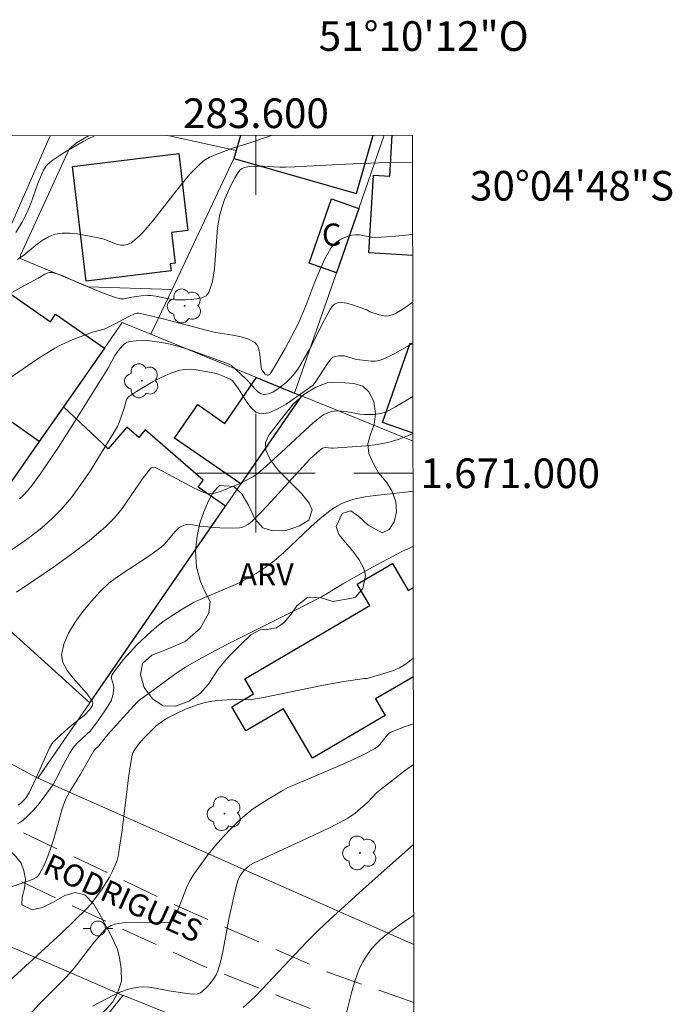
# Model space of a CAD drawing. Units: metres. Extents: x 283113 to 283628, y 1670463 to 1671031.
# Drawn here: x 283584 to 283628, y 1670964 to 1671031 of the extents above; entities that cross this region are included whole.
import ezdxf
from ezdxf.enums import TextEntityAlignment as Align

# ---------------------------------------------------------------- set-up
doc = ezdxf.new("R2010")
doc.units = ezdxf.units.M
doc.header["$MEASUREMENT"] = 0
doc.linetypes.add('HIDDEN', pattern=[0.375, 0.25, -0.125])
for name, color, linetype, lineweight in [('Articulacao', 7, 'Continuous', 18), ('Cerca', 8, 'Cerca', 20), ('Edificacoes', 7, 'Continuous', 30), ('Malha_Coordenadas', 7, 'Continuous', 15), ('Muro_Grade', 8, 'Continuous', 20), ('Nao_Pavimentada_S_Mfio', 10, 'HIDDEN', 15), ('Poste', 7, 'Continuous', 9), ('Topon_de_Vias', 7, 'Continuous', 9), ('Topon_Fundacao_Const_Ruinas', 7, 'Continuous', 9)]:
    doc.layers.add(name, color=color, linetype=linetype, lineweight=lineweight)
for name, color, linetype, lineweight, true_color in [('Arvores_Isoladas', 7, 'Continuous', 18, 0x00ff33), ('Curvas_Intermediarias', 7, 'Continuous', 9, 0x783c14), ('Curvas_Mestras', 7, 'Continuous', 20, 0x783c14), ('Topon_Vegetacao', 7, 'Continuous', 9, 0x00ff33), ('Vegetacao', 7, 'Orla8', 9, 0x00ff33)]:
    doc.layers.add(name, color=color, linetype=linetype, lineweight=lineweight, true_color=true_color)
doc.styles.add('Arial', font='arial.ttf', dxfattribs={"height": 1.5})
doc.styles.get("Standard").update_dxf_attribs({"font": 'arial.ttf'})
doc.linetypes.add('Cerca', pattern='A,10,0,["X",Standard,S=1,R=0,X=0,Y=-0.5],0.1', length=10.1)
doc.linetypes.add('Orla8', pattern='A,6,-0.5,["V",Standard,S=1,R=0,X=-0.5,Y=-1],-0.5,6,-0.5,["V",Standard,S=1,R=0,X=-0.5,Y=-1],-0.5', length=14)

# ---------------------------------------------------------------- blocks, each defined once
blk = doc.blocks.new('Arvore')
at = {"layer": 'Arvores_Isoladas'}
blk.add_lwpolyline([(-0.718, 0.493, 0.872324), (-0.722, -0.551, 0.862983), (0.284, -0.827, 0.900105), (0.89, 0.029, 0.863155), (0.262, 0.861, 0.882486)], format="xyb", close=True, dxfattribs=at)
blk.add_circle((0, 0), 0.0286, dxfattribs=at)
blk = doc.blocks.new('Poste')
at = {"layer": 'Poste'}
for points in [[(-0.5, 0), (-1, 0)], [(0.5, 0), (1, 0)]]:
    blk.add_lwpolyline(points, dxfattribs=at)
blk.add_lwpolyline([(0, 0.5, 1), (0, -0.5, 1)], format="xyb", close=True, dxfattribs=at)

msp = doc.modelspace()

# ---------------------------------------------------------------- linework, layer by layer
at = {"layer": 'Articulacao', "flags": 128}
msp.add_lwpolyline([(283128.532, 1671022.084), (283610.574, 1671022.811), (283611.399, 1670468.544), (283129.38, 1670467.816), (283128.532, 1671022.084)], close=True, dxfattribs=at)
at = {"layer": 'Cerca', "flags": 128}
for points in [[(283573.802, 1670985.565), (283585.273, 1670979.427), (283599.942, 1670972.919), (283610.656, 1670968.202)], [(283566.449, 1670976.89), (283582.898, 1670968.299), (283591.003, 1670964.751)]]:
    msp.add_lwpolyline(points, dxfattribs=at)
at = {"layer": 'Curvas_Intermediarias', "flags": 128}
for points, elevation in [([(283583.781, 1671016.248), (283584.229, 1671016.983), (283584.431, 1671017.358), (283584.63, 1671017.78), (283584.805, 1671018.215), (283585.285, 1671019.543), (283585.461, 1671019.978), (283585.664, 1671020.46), (283585.84, 1671020.751), (283585.956, 1671020.869), (283586.32, 1671021.155), (283586.705, 1671021.423), (283587.105, 1671021.677), (283588.335, 1671022.399), (283588.718, 1671022.601), (283589.102, 1671022.779)], 96), ([(283601.057, 1671022.797), (283599.385, 1671022.222), (283598.484, 1671021.967), (283597.243, 1671021.49), (283596.875, 1671021.326), (283596.533, 1671021.131), (283596.227, 1671020.89), (283595.541, 1671020.181), (283594.898, 1671019.418), (283593.044, 1671017.029), (283592.389, 1671016.275), (283592.204, 1671016.082), (283591.789, 1671015.713), (283591.565, 1671015.561), (283591.336, 1671015.448), (283591.104, 1671015.385), (283590.845, 1671015.389), (283590.579, 1671015.457), (283589.75, 1671015.79), (283589.471, 1671015.862), (283587.927, 1671016.149), (283587.414, 1671016.207), (283586.914, 1671016.21), (283586.438, 1671016.136), (283585.987, 1671015.963), (283585.559, 1671015.704), (283585.145, 1671015.391), (283584.325, 1671014.72), (283583.901, 1671014.423)], 97), ([(283578.355, 1671009.323), (283584.13, 1671012.532), (283585.29, 1671013.163), (283585.75, 1671013.431), (283585.907, 1671013.501), (283586.065, 1671013.543), (283586.222, 1671013.543), (283586.59, 1671013.458), (283586.958, 1671013.329), (283588.065, 1671012.826), (283589.64, 1671012.184), (283590.448, 1671011.892), (283590.855, 1671011.777), (283590.978, 1671011.763), (283591.102, 1671011.775), (283591.61, 1671011.892), (283592.261, 1671011.968), (283592.696, 1671011.996), (283592.912, 1671011.992), (283593.241, 1671011.954), (283594.226, 1671011.749), (283594.552, 1671011.704), (283595.231, 1671011.708), (283595.616, 1671011.724), (283596, 1671011.761), (283596.35, 1671011.839), (283596.633, 1671011.977), (283596.816, 1671012.193), (283597.069, 1671012.949), (283597.208, 1671013.799), (283597.28, 1671014.709), (283597.333, 1671015.645), (283597.414, 1671016.573), (283597.571, 1671017.459), (283597.713, 1671017.969), (283597.888, 1671018.479), (283598.091, 1671018.98), (283598.319, 1671019.466), (283598.569, 1671019.93), (283598.836, 1671020.364), (283598.938, 1671020.476), (283599.071, 1671020.561), (283599.225, 1671020.623), (283599.56, 1671020.697), (283600.097, 1671020.732), (283600.475, 1671020.723), (283601.621, 1671020.65), (283602.001, 1671020.647), (283602.631, 1671020.668), (283605.149, 1671020.822), (283606.557, 1671020.885), (283608.893, 1671020.963), (283610.577, 1671021.001)], 98), ([(283581.714, 1671005.286), (283585.222, 1671007.699), (283586.418, 1671008.447), (283586.797, 1671008.651), (283587.588, 1671008.997), (283588.976, 1671009.515), (283589.51, 1671009.658), (283589.856, 1671009.777), (283590.49, 1671010.087), (283591.426, 1671010.585), (283591.8, 1671010.763), (283591.984, 1671010.814), (283592.106, 1671010.808), (283593.647, 1671010.435), (283596.726, 1671009.623), (283597.28, 1671009.508), (283598.437, 1671009.328), (283598.991, 1671009.215), (283599.498, 1671009.054), (283599.934, 1671008.82), (283600.106, 1671008.621), (283600.205, 1671008.349), (283600.256, 1671008.03), (283600.319, 1671007.346), (283600.383, 1671007.033), (283600.454, 1671006.891), (283600.627, 1671006.697), (283600.749, 1671006.616), (283600.832, 1671006.619), (283600.879, 1671006.639), (283600.968, 1671006.707), (283601.037, 1671006.793), (283601.353, 1671007.331), (283601.965, 1671008.423), (283602.858, 1671010.079), (283603.364, 1671011.308), (283603.979, 1671012.914), (283604.302, 1671013.704), (283604.657, 1671014.466), (283605.058, 1671015.189), (283605.224, 1671015.403), (283605.434, 1671015.591), (283605.674, 1671015.752), (283605.934, 1671015.885), (283606.2, 1671015.99), (283606.461, 1671016.066), (283606.717, 1671016.097), (283606.984, 1671016.08), (283607.81, 1671015.935), (283608.083, 1671015.917), (283608.456, 1671015.928), (283609.203, 1671015.983), (283610.323, 1671016.101), (283610.584, 1671016.136)], 99), ([(283582.62, 1670994.266), (283584.112, 1670995.247), (283584.844, 1670995.772), (283585.551, 1670996.327), (283586.221, 1670996.916), (283586.842, 1670997.545), (283587.538, 1670998.367), (283588.186, 1670999.237), (283588.797, 1671000.141), (283589.382, 1671001.067), (283590.52, 1671002.928), (283590.649, 1671003.167), (283590.757, 1671003.418), (283591.115, 1671004.459), (283591.259, 1671004.968), (283591.318, 1671005.075), (283591.403, 1671005.158), (283591.937, 1671005.508), (283592.494, 1671005.856), (283593.068, 1671006.187), (283593.656, 1671006.489), (283594.252, 1671006.748), (283594.853, 1671006.951), (283595.208, 1671007.013), (283595.578, 1671007.015), (283595.956, 1671006.974), (283597.214, 1671006.752), (283597.454, 1671006.682), (283597.899, 1671006.512), (283598.264, 1671006.345), (283598.386, 1671006.27), (283598.449, 1671006.207), (283598.828, 1671005.707), (283599.39, 1671004.803), (283599.681, 1671004.407), (283599.992, 1671004.122), (283600.334, 1671004.004), (283600.869, 1671004.08), (283601.439, 1671004.318), (283602.03, 1671004.668), (283603.866, 1671005.946), (283604.006, 1671006.121), (283604.84, 1671007.416), (283605.056, 1671007.708), (283605.197, 1671007.827), (283605.362, 1671007.881), (283605.597, 1671007.919), (283605.956, 1671007.917), (283606.122, 1671007.885), (283606.781, 1671007.676), (283607.769, 1671007.566), (283608.042, 1671007.566), (283608.305, 1671007.6), (283608.552, 1671007.68), (283609.384, 1671008.091), (283610.201, 1671008.552), (283610.595, 1671008.799)], 101), ([(283583.825, 1670991.98), (283585.078, 1670992.808), (283586.324, 1670993.656), (283587.548, 1670994.532), (283588.736, 1670995.446), (283589.873, 1670996.406), (283590.449, 1670996.988), (283590.968, 1670997.632), (283592.392, 1670999.692), (283592.894, 1671000.34), (283592.933, 1671000.374), (283593.04, 1671000.407), (283593.207, 1671000.381), (283593.735, 1671000.125), (283595.83, 1670999.004), (283596.485, 1670998.702), (283596.746, 1670998.627), (283597.009, 1670998.612), (283597.134, 1670998.635), (283597.585, 1670998.778), (283598.037, 1670998.941), (283598.93, 1670999.32), (283599.785, 1670999.761), (283600.034, 1670999.919), (283600.496, 1671000.294), (283601.702, 1671001.399), (283603.317, 1671002.913), (283603.868, 1671003.397), (283604.434, 1671003.855), (283604.585, 1671003.956), (283604.749, 1671004.04), (283605.103, 1671004.159), (283605.464, 1671004.208), (283605.771, 1671004.2), (283606.08, 1671004.161), (283607.014, 1671003.994), (283607.325, 1671003.966), (283607.973, 1671003.969), (283608.397, 1671004.029), (283608.599, 1671004.086), (283608.877, 1671004.196), (283609.413, 1671004.478), (283610.601, 1671005.175)], 102), ([(283610.604, 1671002.694), (283610.514, 1671002.649), (283609.602, 1671002.276), (283608.903, 1671002.075), (283608.18, 1671001.943), (283607.442, 1671001.86), (283605.21, 1671001.688), (283605.121, 1671001.685), (283604.68, 1671001.732), (283604.483, 1671001.686), (283604.398, 1671001.636), (283604.099, 1671001.382), (283603.671, 1671000.969), (283602.901, 1671000.149), (283601.029, 1670998.087), (283600.394, 1670997.414), (283599.743, 1670996.762), (283599.488, 1670996.555), (283599.196, 1670996.399), (283599.041, 1670996.349), (283598.886, 1670996.321), (283598.447, 1670996.298), (283597.553, 1670996.328), (283596.202, 1670996.437), (283595.465, 1670996.558), (283595.323, 1670996.552), (283595.214, 1670996.528), (283595.001, 1670996.438), (283594.803, 1670996.307), (283594.519, 1670996.04), (283593.982, 1670995.399), (283593.795, 1670995.194), (283593.591, 1670995.008), (283592.905, 1670994.5), (283590.743, 1670993.087), (283590.069, 1670992.573), (283589.462, 1670991.998), (283588.894, 1670991.367), (283588.322, 1670990.679), (283587.791, 1670989.954), (283587.345, 1670989.212), (283587.026, 1670988.471), (283586.878, 1670987.753), (283586.963, 1670987.223), (283587.245, 1670986.699), (283587.654, 1670986.176), (283588.581, 1670985.128), (283588.962, 1670984.598), (283588.99, 1670984.499), (283588.964, 1670984.337), (283588.786, 1670984.066), (283588.403, 1670983.653), (283587.812, 1670983.204), (283587.308, 1670982.77), (283586.566, 1670982.103), (283586.328, 1670981.872), (283586.226, 1670981.752), (283586.068, 1670981.475), (283585.16, 1670979.437), (283584.681, 1670978.433), (283584.436, 1670978.064), (283584.136, 1670977.742), (283583.942, 1670977.611)], 103), ([(283610.61, 1670998.803), (283610.106, 1670998.726), (283608.043, 1670998.498), (283607.363, 1670998.4), (283606.692, 1670998.267), (283606.389, 1670998.185), (283606.089, 1670998.081), (283605.796, 1670997.956), (283605.511, 1670997.811), (283605.239, 1670997.648), (283604.982, 1670997.467), (283604.333, 1670996.938), (283603.707, 1670996.376), (283601.861, 1670994.635), (283601.223, 1670994.084), (283600.631, 1670993.64), (283600.006, 1670993.237), (283599.12, 1670992.732), (283598.613, 1670992.5), (283596.233, 1670991.484), (283595.839, 1670991.297), (283595.012, 1670990.831), (283594.138, 1670990.277), (283593.715, 1670989.979), (283593.307, 1670989.665), (283592.917, 1670989.332), (283591.962, 1670988.416), (283591.502, 1670987.93), (283591.065, 1670987.432), (283590.658, 1670986.924), (283590.291, 1670986.41), (283590.248, 1670986.29), (283590.255, 1670986.154), (283590.384, 1670985.711), (283590.398, 1670985.567), (283590.356, 1670985.095), (283590.278, 1670984.79), (283590.216, 1670984.65), (283589.809, 1670983.971), (283589.348, 1670983.316), (283588.827, 1670982.613), (283587.984, 1670981.84), (283587.727, 1670981.56), (283587.613, 1670981.407), (283587.408, 1670981.08), (283586.962, 1670980.268), (283586.495, 1670979.337), (283586.325, 1670979.037), (283586.137, 1670978.75), (283585.567, 1670977.985), (283585.265, 1670977.612), (283584.95, 1670977.252), (283584.623, 1670976.909), (283584.281, 1670976.588), (283584.1, 1670976.451), (283583.901, 1670976.338)], 104), ([(283582.821, 1670965.256), (283586.85, 1670968.95), (283588.581, 1670970.634), (283588.844, 1670970.917), (283589.088, 1670971.215), (283589.623, 1670971.957), (283590.108, 1670972.738), (283590.32, 1670973.142), (283590.506, 1670973.554), (283590.624, 1670973.897), (283590.71, 1670974.254), (283590.775, 1670974.618), (283590.967, 1670975.917), (283591.389, 1670979.439), (283591.504, 1670980.214), (283591.645, 1670980.981), (283591.689, 1670981.128), (283591.837, 1670981.404), (283592.131, 1670981.782), (283592.462, 1670982.153), (283593.266, 1670982.951), (283593.748, 1670983.306), (283594.045, 1670983.5), (283594.545, 1670983.752), (283595.244, 1670984.077), (283595.96, 1670984.356), (283596.324, 1670984.468), (283596.666, 1670984.549), (283597.015, 1670984.61), (283597.722, 1670984.69), (283598.643, 1670984.749), (283599.497, 1670984.704), (283599.708, 1670984.723), (283600.518, 1670984.863), (283604.553, 1670985.706), (283605.944, 1670985.937), (283607.338, 1670986.146), (283607.499, 1670986.157), (283608.853, 1670986.554), (283609.287, 1670986.698), (283609.699, 1670986.874), (283610.079, 1670987.095), (283610.455, 1670987.388), (283610.627, 1670987.551)], 106), ([(283610.634, 1670983.09), (283610.028, 1670982.889), (283609.095, 1670982.532), (283608.965, 1670982.433), (283608.789, 1670982.235), (283608.37, 1670981.698), (283608.213, 1670981.543), (283608.035, 1670981.416), (283607.366, 1670981.057), (283606.678, 1670980.724), (283605.975, 1670980.409), (283603.513, 1670979.347), (283602.487, 1670978.936), (283602.153, 1670978.784), (283601.831, 1670978.612), (283600.822, 1670978.017), (283600.325, 1670977.703), (283599.841, 1670977.372), (283599.378, 1670977.019), (283598.941, 1670976.638), (283598.367, 1670976.076), (283597.811, 1670975.489), (283597.275, 1670974.879), (283596.762, 1670974.25), (283596.274, 1670973.605), (283595.814, 1670972.948), (283595.547, 1670972.495), (283595.322, 1670972.015), (283594.735, 1670970.523), (283594.471, 1670969.968), (283594.365, 1670969.824), (283594.301, 1670969.766), (283594.23, 1670969.723), (283594.153, 1670969.701), (283593.544, 1670969.661), (283591.655, 1670969.689), (283591.04, 1670969.661), (283590.448, 1670969.57), (283590.22, 1670969.487), (283590.007, 1670969.353), (283589.809, 1670969.183), (283589.621, 1670968.991), (283588.978, 1670968.252), (283587.894, 1670966.796), (283587.604, 1670966.448), (283587.17, 1670965.98), (283586.72, 1670965.525), (283585.356, 1670964.174), (283584.457, 1670963.186)], 107), ([(283610.638, 1670980.338), (283610.106, 1670979.961), (283608.278, 1670978.554), (283608.118, 1670978.414), (283607.534, 1670977.785), (283607.378, 1670977.64), (283606.696, 1670977.071), (283606.214, 1670976.729), (283605.96, 1670976.582), (283604.962, 1670976.077), (283603.951, 1670975.593), (283600.89, 1670974.187), (283599.878, 1670973.704), (283599.586, 1670973.543), (283599.33, 1670973.337), (283599.132, 1670973.12), (283598.956, 1670972.882), (283598.829, 1670972.622), (283598.696, 1670972.201), (283598.477, 1670971.338), (283598.192, 1670970.027), (283598.071, 1670969.422), (283597.751, 1670967.592), (283597.611, 1670966.998), (283597.429, 1670966.422), (283597.309, 1670966.154), (283597.153, 1670965.897), (283596.971, 1670965.652), (283596.771, 1670965.42), (283596.349, 1670965.005), (283596.261, 1670964.944), (283596.047, 1670964.875), (283595.812, 1670964.854), (283595.511, 1670964.863), (283594.123, 1670965.083), (283593.219, 1670965.255), (283592.77, 1670965.319), (283592.327, 1670965.342), (283591.893, 1670965.304), (283591.387, 1670965.182), (283590.886, 1670965.006), (283590.391, 1670964.788), (283589.904, 1670964.543), (283588.959, 1670964.033)], 108), ([(283599.141, 1670963.96), (283599.589, 1670964.347), (283600.019, 1670964.76), (283603.412, 1670968.352), (283604.2, 1670969.136), (283605.008, 1670969.9), (283607.449, 1670972.106), (283610.646, 1670974.941)], 109)]:
    msp.add_lwpolyline(points, dxfattribs=dict(at, elevation=elevation))
at = {"layer": 'Curvas_Mestras', "flags": 128}
for points, elevation in [([(283584.038, 1670998.275), (283584.281, 1670998.508), (283584.59, 1670998.846), (283584.885, 1670999.201), (283585.44, 1670999.942), (283586.662, 1671001.766), (283588.03, 1671003.907), (283590.047, 1671007.14), (283590.471, 1671007.953), (283590.703, 1671008.26), (283590.98, 1671008.589), (283591.133, 1671008.729), (283591.298, 1671008.836), (283591.475, 1671008.895), (283591.91, 1671008.945), (283592.364, 1671008.955), (283592.83, 1671008.931), (283593.299, 1671008.879), (283593.763, 1671008.804), (283594.215, 1671008.71), (283594.882, 1671008.536), (283595.541, 1671008.328), (283598.188, 1671007.358), (283598.344, 1671007.275), (283599.327, 1671006.363), (283599.529, 1671006.16), (283599.932, 1671005.7), (283600.136, 1671005.5), (283600.346, 1671005.36), (283600.561, 1671005.307), (283600.848, 1671005.354), (283601.149, 1671005.481), (283601.455, 1671005.668), (283601.755, 1671005.892), (283602.038, 1671006.135), (283602.292, 1671006.374), (283602.538, 1671006.642), (283602.761, 1671006.935), (283602.967, 1671007.245), (283603.534, 1671008.214), (283603.725, 1671008.559), (283604.418, 1671009.979), (283604.997, 1671011.036), (283605.144, 1671011.249), (283605.31, 1671011.414), (283605.498, 1671011.506), (283605.792, 1671011.53), (283606.113, 1671011.482), (283606.453, 1671011.385), (283607.481, 1671011.027), (283607.677, 1671010.903), (283608.323, 1671010.693), (283608.539, 1671010.639), (283608.752, 1671010.612), (283608.958, 1671010.625), (283609.21, 1671010.696), (283609.457, 1671010.806), (283609.941, 1671011.098), (283610.591, 1671011.542)], 100), ([(283581.577, 1670971.486), (283584.219, 1670972.342), (283584.966, 1670972.62), (283585.157, 1670972.73), (283585.242, 1670972.799), (283585.377, 1670972.96), (283585.692, 1670973.558), (283585.833, 1670973.871), (283586.088, 1670974.511), (283586.364, 1670975.331), (283586.919, 1670977.353), (283587.088, 1670977.846), (283587.183, 1670978.067), (283587.418, 1670978.491), (283588.154, 1670979.694), (283589.054, 1670981.265), (283589.123, 1670981.352), (283589.383, 1670981.609), (283589.997, 1670982.368), (283590.38, 1670982.808), (283591.971, 1670984.546), (283592.128, 1670984.681), (283593.547, 1670985.734), (283594.507, 1670986.417), (283595.207, 1670986.892), (283596.097, 1670987.407), (283597.94, 1670988.389), (283599.699, 1670989.285), (283602.544, 1670990.702), (283604.43, 1670991.665), (283604.915, 1670991.944), (283605.869, 1670992.531), (283607.878, 1670993.654), (283609.903, 1670994.747), (283610.616, 1670995.065)], 105), ([(283605.907, 1670962.773), (283606.452, 1670964.947), (283606.656, 1670965.662), (283606.898, 1670966.36), (283607.044, 1670966.699), (283607.215, 1670967.03), (283607.408, 1670967.352), (283607.62, 1670967.662), (283607.848, 1670967.957), (283608.09, 1670968.234), (283608.379, 1670968.521), (283608.692, 1670968.787), (283609.02, 1670969.039), (283610.038, 1670969.757), (283610.45, 1670970.042), (283610.653, 1670970.173)], 110)]:
    msp.add_lwpolyline(points, dxfattribs=dict(at, elevation=elevation))
at = {"layer": 'Edificacoes', "flags": 128}
for points in [[(283598.964, 1671022.794), (283598.671, 1671021.772), (283598.518, 1671021.237), (283606.788, 1671018.868), (283607.917, 1671022.807)], [(283610.587, 1671014.693), (283607.621, 1671014.873), (283607.94, 1671020.123), (283609.038, 1671020.056), (283609.205, 1671022.809)], [(283610.604, 1671002.703), (283608.548, 1671003.42), (283610.414, 1671008.774), (283610.595, 1671008.711)], [(283610.629, 1670986.27), (283608.07, 1670984.773), (283608.725, 1670983.653), (283603.814, 1670980.779), (283601.865, 1670984.111), (283599.313, 1670982.618), (283598.361, 1670984.244), (283599.838, 1670985.109), (283599.242, 1670986.128), (283607.68, 1670991.066), (283606.827, 1670992.525), (283609.21, 1670993.92), (283610.287, 1670992.079), (283610.62, 1670992.274)]]:
    msp.add_lwpolyline(points, dxfattribs=at)
for points in [[(283588.545, 1671012.964), (283587.613, 1671020.705), (283594.784, 1671021.569), (283595.409, 1671016.384), (283594.298, 1671016.25), (283594.547, 1671014.177), (283594.213, 1671014.137), (283594.272, 1671013.653)], [(283606.943, 1671017.872), (283605.433, 1671013.531), (283603.588, 1671014.173), (283605.097, 1671018.514)], [(283589.765, 1671008.439), (283587.006, 1671004.486), (283585.372, 1671002.145), (283581.901, 1671004.568), (283582.257, 1671005.078), (283579.672, 1671006.881), (283583.356, 1671012.159), (283586.123, 1671010.229), (283586.476, 1671010.734)], [(283603.067, 1671005.217), (283598.978, 1670999.291), (283594.509, 1671002.374), (283596.071, 1671004.638), (283597.91, 1671003.369), (283600.041, 1671006.457), (283602.607, 1671005.406)], [(283587.006, 1671004.486), (283585.372, 1671002.145), (283579.135, 1670993.207), (283588.776, 1670984.505), (283597.934, 1670997.779), (283596.107, 1670999.053), (283596.446, 1670999.538), (283592.52, 1671002.938), (283592.09, 1671002.42), (283591.293, 1671003.12), (283590.014, 1671001.639)]]:
    msp.add_lwpolyline(points, close=True, dxfattribs=at)
at = {"layer": 'Malha_Coordenadas', "flags": 128}
for points in [[(283600, 1671022.795), (283600, 1671018.795)], [(283600, 1671004), (283600, 1670996)], [(283604, 1671000), (283596, 1671000)], [(283610.608, 1671000), (283606.608, 1671000)]]:
    msp.add_lwpolyline(points, dxfattribs=at)
at = {"layer": 'Muro_Grade', "flags": 128}
for points in [[(283575.259, 1671022.758), (283572.861, 1671017.327), (283581.692, 1671014.123), (283582.221, 1671013.932), (283586.117, 1671022.775)], [(283594.347, 1671012.41), (283588.705, 1671012.57), (283584.092, 1671014.491), (283584.1, 1671014.713), (283587.395, 1671021.863), (283587.892, 1671022.296), (283588.686, 1671022.778)], [(283594.047, 1671022.786), (283598.671, 1671021.772)], [(283598.671, 1671021.772), (283598.964, 1671022.794)], [(283602.607, 1671005.406), (283605.433, 1671013.531), (283606.943, 1671017.872), (283608.659, 1671022.809)], [(283594.347, 1671012.41), (283598.518, 1671021.237), (283598.671, 1671021.772)], [(283592.913, 1671009.376), (283594.347, 1671012.41)], [(283592.913, 1671009.376), (283590.973, 1671010.171), (283589.765, 1671008.439), (283587.006, 1671004.486), (283585.372, 1671002.145), (283579.135, 1670993.207), (283573.802, 1670985.565)], [(283592.913, 1671009.376), (283600.041, 1671006.457), (283602.607, 1671005.406)], [(283603.067, 1671005.217), (283598.978, 1670999.291), (283597.934, 1670997.779), (283588.776, 1670984.505), (283585.273, 1670979.427)], [(283602.607, 1671005.406), (283603.067, 1671005.217)], [(283603.067, 1671005.217), (283610.605, 1671002.177)], [(283575.907, 1670941.956), (283578.396, 1670947), (283581.05, 1670951.644), (283584.8, 1670956.888), (283591.003, 1670964.751), (283591.021, 1670964.775), (283603.372, 1670959.819), (283608.248, 1670957.757)]]:
    msp.add_lwpolyline(points, dxfattribs=at)
at = {"layer": 'Nao_Pavimentada_S_Mfio', "ltscale": 10, "flags": 128}
for points in [[(283610.666, 1670961.23), (283607.538, 1670962.345), (283596.15, 1670966.865), (283586.883, 1670971.147), (283567.87, 1670980.21), (283554.787, 1670987.99), (283542.297, 1670995.222), (283532.865, 1671000.36), (283526.575, 1671003.43), (283520.357, 1671005.759), (283515.231, 1671007.324), (283511.319, 1671008.53), (283508.931, 1671009.563), (283508.315, 1671010.454), (283507.261, 1671012.539), (283506.993, 1671013.517), (283506.949, 1671014.806), (283506.909, 1671015.703), (283506.516, 1671016.337), (283506.009, 1671016.536), (283505.513, 1671016.181), (283503.103, 1671011.241), (283499.353, 1671004.517), (283496.432, 1670999.15), (283493.714, 1670994.554), (283491.154, 1670990.263), (283488.879, 1670985.819), (283486.941, 1670981.055), (283484.881, 1670976.598), (283483.725, 1670972.786), (283482.282, 1670966.859), (283481.527, 1670961.387), (283480.854, 1670955.738), (283479.699, 1670947.577), (283478.487, 1670938.697), (283477.768, 1670932.074), (283476.589, 1670924.43), (283475.443, 1670917.772), (283474.688, 1670911.355), (283473.863, 1670904.563), (283473.409, 1670897.92), (283473.015, 1670891.337), (283472.916, 1670884.697), (283472.969, 1670880.692), (283473.233, 1670878.58), (283474.363, 1670876.886), (283477.403, 1670872.848), (283481.406, 1670867.778), (283485.694, 1670861.882), (283491.007, 1670856.817), (283495.953, 1670852.637), (283499.747, 1670849.595), (283502.804, 1670846.929), (283507.177, 1670842.56), (283510.955, 1670838.844), (283514.282, 1670835.693), (283518.02, 1670832.122), (283520.269, 1670829.899), (283522.478, 1670828.182), (283524.931, 1670826.906), (283529.586, 1670824.41), (283534.014, 1670822.516), (283539.378, 1670820.097), (283544.958, 1670818.516), (283550.007, 1670817.66)], [(283610.661, 1670964.291), (283604.858, 1670966.323), (283594.924, 1670970.688), (283588.332, 1670973.819), (283580.48, 1670977.546), (283570.007, 1670982.904), (283554.96, 1670990.963), (283541.736, 1670998.863), (283535.473, 1671001.977), (283529.136, 1671004.918), (283522.592, 1671007.282), (283515.133, 1671009.678), (283512.22, 1671010.934), (283511.175, 1671012.083), (283510.608, 1671012.884), (283510.13, 1671013.628), (283509.652, 1671014.506), (283509.289, 1671015.652)]]:
    msp.add_lwpolyline(points, dxfattribs=at)
at = {"layer": 'Vegetacao', "flags": 128}
for points in [[(283605.18, 1670991.342), (283604.408, 1670991.598), (283603.493, 1670991.634), (283602.751, 1670991.055), (283602.376, 1670990.49), (283601.912, 1670989.93), (283601.397, 1670989.561), (283600.879, 1670989.483), (283600.28, 1670989.444), (283599.656, 1670989.093), (283598.913, 1670988.373), (283598.129, 1670987.581), (283597.45, 1670986.774), (283596.796, 1670985.761), (283596.206, 1670985.122), (283595.464, 1670984.624), (283594.561, 1670984.278), (283593.726, 1670984.309), (283593.014, 1670984.769), (283592.453, 1670985.54), (283592.204, 1670986.428), (283592.339, 1670987.166), (283592.963, 1670987.723), (283593.971, 1670988.113), (283595.211, 1670988.651), (283596.232, 1670989.53), (283596.809, 1670990.593), (283596.898, 1670991.344), (283596.569, 1670991.967), (283596.257, 1670992.704), (283595.979, 1670993.655), (283595.92, 1670994.733), (283596.025, 1670995.756), (283596.219, 1670996.632), (283596.472, 1670997.401), (283596.793, 1670998.136), (283597.143, 1670998.751), (283597.535, 1670999.168), (283598.501, 1670999.114), (283599.057, 1670998.603), (283599.525, 1670997.801), (283599.934, 1670996.935), (283600.47, 1670996.329), (283601.149, 1670996.108), (283602.043, 1670996.142), (283602.949, 1670996.451), (283603.569, 1670996.839), (283603.784, 1670997.531), (283603.599, 1670997.986), (283603.106, 1670998.616), (283602.3, 1670999.399), (283601.507, 1671000.21), (283600.951, 1671000.935), (283600.656, 1671001.557), (283600.647, 1671002.067), (283600.879, 1671002.561), (283601.343, 1671003.178), (283601.875, 1671003.868), (283602.507, 1671004.655), (283603.228, 1671005.321), (283604.046, 1671005.809), (283604.81, 1671006.104), (283605.472, 1671006.146), (283606.007, 1671006.108), (283606.606, 1671006.065), (283607.209, 1671005.878), (283607.627, 1671005.505), (283607.951, 1671004.837), (283608.065, 1671004), (283607.972, 1671003.286), (283607.732, 1671002.637), (283607.542, 1671001.978), (283607.614, 1671001.323), (283607.947, 1671000.581), (283608.263, 1671000.02), (283608.824, 1670999.406), (283609.207, 1670998.762), (283609.448, 1670998.071), (283609.486, 1670997.392), (283609.334, 1670996.72), (283608.988, 1670996.2), (283608.528, 1670995.99), (283607.584, 1670996.491), (283606.947, 1670997.09), (283606.403, 1670997.474), (283605.813, 1670997.294), (283605.412, 1670996.409), (283605.602, 1670995.875), (283606.045, 1670995.329), (283606.551, 1670994.744), (283606.968, 1670994.166), (283607.28, 1670993.568), (283607.402, 1670993.093), (283607.225, 1670992.216), (283606.719, 1670991.649), (283606.47, 1670991.567)], [(283572.173, 1670919.414), (283572.093, 1670918.904), (283572.113, 1670918.115), (283572.209, 1670917.253), (283572.221, 1670916.408), (283572.115, 1670915.432), (283571.844, 1670914.394), (283571.506, 1670913.488), (283571.362, 1670913.177), (283572.016, 1670912.821), (283572.817, 1670912.592), (283573.703, 1670912.477), (283574.615, 1670912.509), (283575.48, 1670912.439), (283576.362, 1670912.263), (283577.155, 1670911.944), (283577.981, 1670911.421), (283578.677, 1670910.583), (283579.06, 1670909.345), (283579.139, 1670908.033), (283579.303, 1670907.441), (283579.737, 1670907.192), (283580.361, 1670906.873), (283580.91, 1670906.586), (283581.399, 1670906.186), (283581.711, 1670905.752), (283581.93, 1670905.287), (283582.081, 1670904.739), (283582.136, 1670904.114), (283582.017, 1670903.51), (283581.586, 1670902.93), (283580.868, 1670902.424), (283580.058, 1670902.098), (283579.18, 1670902.074), (283578.185, 1670902.32), (283577.041, 1670902.676), (283575.784, 1670902.995), (283574.708, 1670902.926), (283573.733, 1670902.874), (283572.965, 1670903.12), (283572.189, 1670903.627), (283571.515, 1670904.419), (283570.748, 1670905.212), (283569.955, 1670905.948), (283569.217, 1670906.631), (283568.509, 1670907.22), (283567.906, 1670907.616), (283567.298, 1670907.706), (283566.623, 1670907.544), (283565.93, 1670907.201), (283565.263, 1670906.695), (283564.664, 1670906.074), (283564.123, 1670905.356), (283563.675, 1670904.613), (283563.337, 1670903.804), (283563.256, 1670902.844), (283563.512, 1670901.77), (283564.073, 1670900.875), (283565.06, 1670900.27), (283566.363, 1670899.668), (283567.666, 1670899.018), (283568.122, 1670898.666), (283568.552, 1670898.086), (283569.121, 1670897.501), (283569.64, 1670897.129), (283570.163, 1670896.802), (283570.698, 1670896.553), (283571.226, 1670896.36), (283571.749, 1670896.344), (283572.293, 1670896.454), (283572.931, 1670896.637), (283573.64, 1670896.808), (283574.289, 1670896.873), (283574.8, 1670896.909), (283575.551, 1670896.697), (283575.977, 1670896.406), (283576.441, 1670896.071), (283576.93, 1670895.711), (283577.423, 1670895.298), (283577.87, 1670894.865), (283578.245, 1670894.395), (283578.494, 1670893.966), (283578.574, 1670893.357), (283577.822, 1670893.137), (283577.097, 1670893.334), (283576.249, 1670893.633), (283575.274, 1670893.923), (283574.325, 1670894.001), (283573.485, 1670894.006), (283572.81, 1670893.917), (283572.181, 1670893.66), (283571.501, 1670893.15), (283570.788, 1670892.599), (283570.133, 1670892.088), (283569.576, 1670891.615), (283569.044, 1670891.199), (283568.444, 1670890.815), (283567.891, 1670890.599), (283566.862, 1670890.788), (283565.985, 1670891.303), (283565.12, 1670891.765), (283564.504, 1670892.198), (283563.868, 1670892.579), (283563.239, 1670892.861), (283562.661, 1670893.176), (283562.029, 1670893.519), (283561.383, 1670893.851), (283560.704, 1670894.092), (283559.915, 1670894.342), (283559.109, 1670894.69), (283558.329, 1670895.201), (283557.676, 1670895.81), (283557.178, 1670896.415), (283556.913, 1670897.015), (283556.863, 1670897.726), (283557.02, 1670898.49), (283557.379, 1670899.392), (283557.827, 1670900.47), (283558.077, 1670901.381), (283557.917, 1670901.782), (283557.605, 1670902.297), (283557.276, 1670902.664), (283556.719, 1670902.697), (283556.213, 1670902.273), (283555.537, 1670901.473), (283554.878, 1670900.329), (283554.146, 1670898.945), (283553.424, 1670897.471), (283552.887, 1670896.201), (283552.671, 1670895.715), (283552.046, 1670894.637), (283551.5, 1670893.49), (283550.93, 1670892.146), (283550.633, 1670890.668), (283550.501, 1670889.259), (283550.314, 1670887.96), (283550.098, 1670887.065), (283549.739, 1670886.114), (283549.363, 1670885.252), (283548.889, 1670884.378), (283548.251, 1670883.492), (283547.487, 1670882.59), (283546.596, 1670881.974), (283545.726, 1670881.607), (283545.11, 1670881.485), (283544.608, 1670881.636), (283544.165, 1670882.025), (283543.904, 1670882.621), (283543.821, 1670883.471), (283544.087, 1670884.504), (283544.671, 1670885.615), (283545.714, 1670886.974), (283546.792, 1670888.775), (283547.59, 1670890.502), (283547.996, 1670891.393), (283548.588, 1670892.961), (283549.578, 1670895.566), (283550.741, 1670898.788), (283551.456, 1670901.398), (283551.626, 1670902.002), (283551.681, 1670903.028), (283551.763, 1670904.625), (283551.879, 1670906.712), (283552.015, 1670908.983), (283552.173, 1670910.18), (283552.612, 1670910.955), (283553.423, 1670911.927), (283554.209, 1670913.095), (283554.649, 1670914.263), (283554.691, 1670914.818), (283554.679, 1670915.598), (283554.684, 1670916.493), (283554.9, 1670917.453), (283555.349, 1670918.474), (283556.054, 1670919.351), (283556.827, 1670920.049), (283557.359, 1670920.784), (283557.545, 1670921.536), (283557.39, 1670922.455), (283557.062, 1670923.615), (283556.928, 1670924.784), (283556.975, 1670925.784), (283557.618, 1670927.581), (283558.471, 1670928.978), (283559.705, 1670930.186), (283561.242, 1670931.541), (283562.694, 1670933.035), (283563.547, 1670933.77), (283563.502, 1670934.525), (283563.076, 1670935.429), (283562.144, 1670936.365), (283560.837, 1670937.329), (283559.429, 1670938.245), (283558.37, 1670939.1), (283557.949, 1670939.68), (283557.565, 1670940.575), (283557.077, 1670941.319), (283556.377, 1670941.94), (283555.529, 1670942.451), (283554.555, 1670943.077), (283553.56, 1670944.001), (283552.881, 1670945.051), (283552.675, 1670946.035), (283552.925, 1670947.052), (283553.373, 1670948.204), (283554.041, 1670949.396), (283554.941, 1670950.511), (283555.903, 1670951.172), (283556.769, 1670951.584), (283557.951, 1670951.967), (283559.474, 1670952.24), (283561.36, 1670952.275), (283563.495, 1670951.963), (283564.875, 1670951.386), (283565.528, 1670950.524), (283566.354, 1670949.323), (283567.205, 1670948.154), (283567.935, 1670947.381), (283568.453, 1670947.189), (283568.918, 1670947.409), (283569.437, 1670947.838), (283570.096, 1670948.442), (283570.768, 1670949.214), (283571.562, 1670949.997), (283572.393, 1670950.769), (283573.158, 1670951.614), (283573.677, 1670952.222), (283573.657, 1670952.741), (283573.096, 1670953.415), (283571.966, 1670954.266), (283570.237, 1670955.263), (283568.132, 1670956.543), (283566.858, 1670957.124), (283566.196, 1670957.668), (283565.037, 1670958.547), (283563.358, 1670959.659), (283561.81, 1670960.645), (283561.334, 1670961.008), (283560.87, 1670961.254), (283560.364, 1670961.516), (283559.832, 1670961.745), (283558.921, 1670962.187), (283558.521, 1670962.534), (283558.2, 1670962.943), (283557.863, 1670963.719), (283557.83, 1670964.389), (283557.957, 1670965.083), (283558.287, 1670965.859), (283558.845, 1670966.708), (283559.736, 1670968.003), (283560.699, 1670969.473), (283561.118, 1670970.073), (283561.84, 1670971.277), (283563.053, 1670973.07), (283564.607, 1670974.931), (283565.693, 1670976.225), (283566.192, 1670977.41), (283566.53, 1670978.308), (283566.986, 1670979.157), (283567.405, 1670979.921), (283567.878, 1670980.427), (283568.389, 1670980.725), (283568.819, 1670980.929), (283569.419, 1670980.986), (283570.178, 1670980.806), (283571.266, 1670980.233), (283572.763, 1670979.362), (283574.037, 1670978.577), (283575.125, 1670977.922), (283576.669, 1670977.292), (283578.998, 1670976.564), (283581.457, 1670975.61), (283582.866, 1670974.89), (283583.338, 1670974.588), (283583.793, 1670974.138), (283584.139, 1670973.681), (283584.341, 1670973.182), (283584.442, 1670972.602), (283584.378, 1670971.985), (283584.226, 1670971.389), (283584.187, 1670970.87), (283584.888, 1670970.535), (283585.597, 1670970.706), (283586.352, 1670971.085), (283587.099, 1670971.514), (283587.804, 1670971.713), (283588.458, 1670971.545), (283589.048, 1670970.916), (283589.575, 1670970.021), (283590.152, 1670968.914), (283590.658, 1670967.884), (283590.797, 1670967.292), (283590.901, 1670966.569), (283590.913, 1670965.723), (283590.664, 1670964.918), (283590.338, 1670964.335), (283589.912, 1670963.857), (283589.295, 1670963.269), (283588.379, 1670962.383), (283587.247, 1670961.363), (283586.462, 1670960.612), (283585.549, 1670959.411), (283584.185, 1670957.946), (283582.42, 1670956.003), (283580.57, 1670953.945), (283579.058, 1670952.239), (283578.618, 1670951.545), (283577.693, 1670950.014), (283576.345, 1670947.756), (283574.972, 1670945.661), (283574.469, 1670944.84), (283574.13, 1670943.975), (283573.762, 1670942.876), (283573.479, 1670941.63), (283573.224, 1670940.34), (283573.105, 1670939.18), (283573.113, 1670938.224), (283573.463, 1670937.599), (283573.956, 1670937.21), (283574.467, 1670937.165), (283574.969, 1670937.43), (283575.434, 1670937.92), (283575.772, 1670938.524), (283575.924, 1670939.358), (283576.106, 1670940.342), (283576.373, 1670941.424), (283576.745, 1670942.372), (283577.172, 1670943.192), (283577.696, 1670943.805), (283578.245, 1670944.213), (283578.895, 1670944.539), (283579.591, 1670944.657), (283580.245, 1670944.44), (283580.73, 1670943.709), (283580.83, 1670942.72), (283580.652, 1670941.92), (283580.276, 1670941.295), (283580.006, 1670940.609), (283580.094, 1670939.886), (283580.553, 1670939.179), (283581.206, 1670938.39), (283581.873, 1670937.622), (283582.42, 1670936.78), (283582.74, 1670935.906), (283582.723, 1670934.974), (283582.27, 1670934.129), (283581.295, 1670933.447), (283579.856, 1670932.685), (283578.23, 1670931.791), (283576.698, 1670930.808), (283575.663, 1670930.094), (283575.198, 1670929.179), (283574.674, 1670928.068), (283574.146, 1670926.855), (283573.719, 1670925.618), (283573.359, 1670924.56), (283573.122, 1670923.776), (283572.961, 1670923.262), (283572.665, 1670922.469), (283572.589, 1670922.11)]]:
    msp.add_lwpolyline(points, close=True, dxfattribs=at)

# ---------------------------------------------------------------- block references
at = {"layer": 'Arvores_Isoladas'}
for p in [(283595.188, 1671011.294), (283592.298, 1671006.241), (283597.875, 1670977.033), (283607.025, 1670974.379)]:
    msp.add_blockref('Arvore', p, dxfattribs=at)
at = {"layer": 'Poste'}
msp.add_blockref('Poste', (283589.333, 1670969.283), dxfattribs=at)

# ---------------------------------------------------------------- texts
at = {"layer": 'Malha_Coordenadas', "style": 'Arial'}
for s, p in [('51°10\'12"O', (283611.324, 1671028.504)), ('283.600', (283600, 1671023.295))]:
    msp.add_text(s, height=2, dxfattribs=at).set_placement(p, align=Align.CENTER)
for s, p in [('30°04\'48"S', (283614.452, 1671019.4)), ('1.671.000', (283611.108, 1671000))]:
    msp.add_text(s, height=2, dxfattribs=at).set_placement(p, align=Align.MIDDLE_LEFT)
at = {"layer": 'Topon_de_Vias', "style": 'Arial'}
msp.add_text('RODRIGUES', height=1.5, rotation=335.53853, dxfattribs=at).set_placement((283585.516, 1670973.028))
at = {"layer": 'Topon_Fundacao_Const_Ruinas', "style": 'Arial'}
msp.add_text('C', height=1.5, dxfattribs=at).set_placement((283604.458, 1671015.354))
at = {"layer": 'Topon_Vegetacao', "style": 'Arial'}
msp.add_text('ARV', height=1.5, dxfattribs=at).set_placement((283598.828, 1670992.429))

doc.saveas('drawing.dxf')
